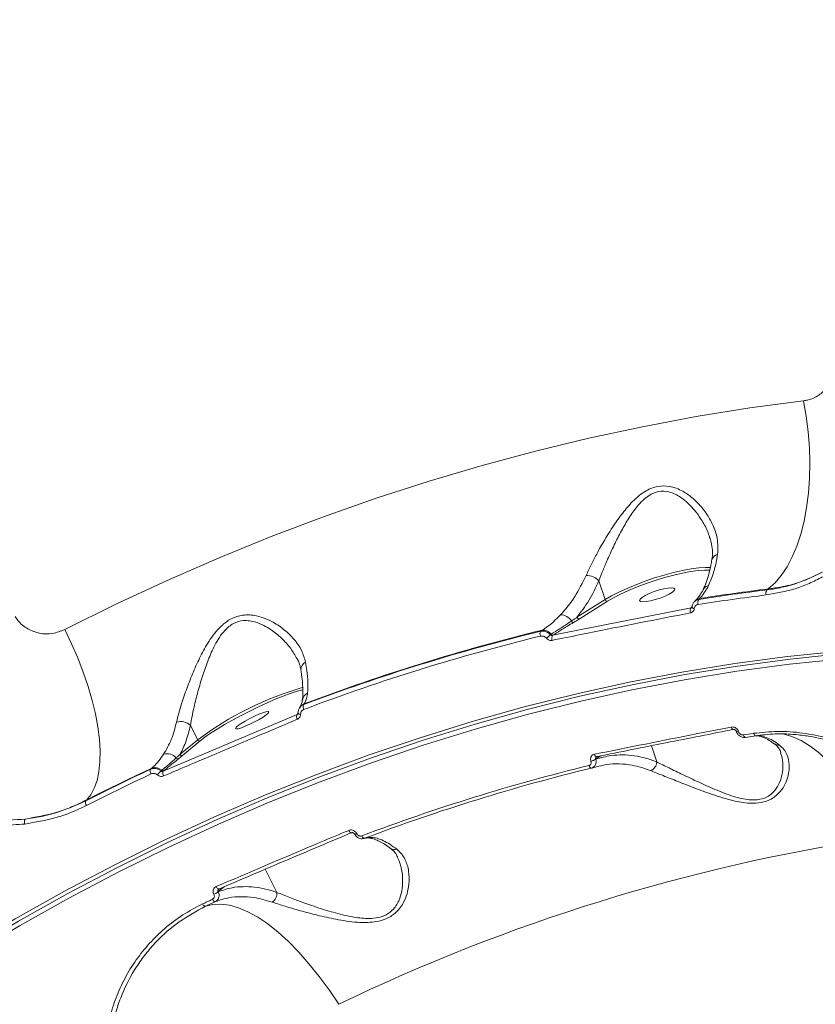
# Model space of a CAD drawing. Units: millimetres. Extents: x -1167 to 10687, y -395 to 7264.
# Drawn here: x 1897 to 2090, y 4399 to 4638 of the extents above; entities that cross this region are included whole.
import ezdxf

# ---------------------------------------------------------------- set-up
doc = ezdxf.new("R2010")
doc.units = ezdxf.units.MM
doc.layers.add('DiKom', color=7, linetype='Continuous')

msp = doc.modelspace()

# ---------------------------------------------------------------- linework, layer by layer
at = {"layer": 'DiKom', "color": 7, "linetype": 'Continuous', "lineweight": 15}
for p, q in [((2037.25, 4501.98), (2038.76, 4497.4)), ((2061.5, 4497.44), (2061.7, 4497.65)), ((2078.38, 4499.99), (2078.07, 4499.76)), ((2059.61, 4495.41), (2026, 4488.72)), ((2038.76, 4497.4), (2031.9, 4493.1)), ((2032.43, 4492.68), (2039.29, 4496.99)), ((2059.72, 4495.53), (2059.61, 4495.41)), ((2059.83, 4495.65), (2059.72, 4495.53)), ((2060.6, 4497.06), (2060.43, 4496.88)), ((2031.07, 4491.85), (2032.43, 4492.68)), ((2023.5, 4489.98), (2023.11, 4489.73)), ((2025.66, 4488.97), (2025.43, 4488.83)), ((2026, 4488.72), (2026.08, 4488.77)), ((1965.22, 4473.03), (1965.22, 4472.98)), ((1965.53, 4471.9), (1965.63, 4472.06)), ((1963.92, 4469.5), (1931.41, 4455.72)), ((1963.94, 4469.52), (1963.92, 4469.5)), ((1964.15, 4469.88), (1963.94, 4469.52)), ((1964.56, 4471.15), (1964.48, 4471.03)), ((1938.02, 4466.85), (1939.79, 4463.36)), ((2070.62, 4465.36), (2070.63, 4465.34)), ((2071.16, 4465.29), (2071.15, 4465.32)), ((2072.85, 4463.93), (2075.36, 4464.31)), ((1939.79, 4463.36), (1935.52, 4459.83)), ((1936.13, 4459.55), (1940.41, 4463.07)), ((2051.29, 4457.96), (2049.99, 4461.92)), ((2079.91, 4462.38), (2079.95, 4462.35)), ((1935.12, 4458.73), (1936.13, 4459.55)), ((2036.46, 4458.67), (2037.62, 4459.43)), ((2035.3, 4458.19), (2035.31, 4458.16)), ((2036.47, 4458.64), (2036.46, 4458.67)), ((1928.63, 4456.45), (1928.35, 4456.21)), ((1931.09, 4455.95), (1930.87, 4455.77)), ((1931.41, 4455.72), (1931.56, 4455.84)), ((2037.05, 4456.86), (2037.24, 4456.91)), ((1912.59, 4448.52), (1912.76, 4448.7)), ((1978.42, 4440.55), (1978.41, 4440.57)), ((1980.31, 4439.36), (1980.46, 4439.4)), ((1986.67, 4436.99), (1986.71, 4436.96)), ((1988.25, 4435.04), (1988.29, 4434.93)), ((1959.03, 4426.3), (1956.19, 4431.91)), ((1944.76, 4426.48), (1946.3, 4427.7)), ((1944.78, 4426.46), (1944.76, 4426.48)), ((1944.92, 4427.08), (1944.98, 4427.11)), ((1944.98, 4427.12), (1945.02, 4427.16)), ((1943.7, 4425.85), (1943.71, 4425.83))]:
    msp.add_line(p, q, dxfattribs=at)
at = {"layer": 'DiKom', "color": 7, "linetype": 'Continuous', "lineweight": 15, "flags": 128}
for points in [[(2086.93, 4545.68), (2073.88, 4543.93), (2060.83, 4541.82), (2047.81, 4539.37), (2034.8, 4536.57), (2021.82, 4533.44), (2008.88, 4529.96), (1995.98, 4526.14), (1983.14, 4521.99), (1970.35, 4517.5), (1957.62, 4512.68), (1944.97, 4507.53), (1932.4, 4502.05), (1919.91, 4496.25), (1907.51, 4490.13)], [(2086.93, 4545.68), (2087.58, 4541.94), (2088.05, 4538.14), (2088.35, 4534.35), (2088.45, 4530.58), (2088.38, 4526.87), (2088.11, 4523.26), (2087.67, 4519.78), (2087.05, 4516.45), (2086.26, 4513.32), (2085.3, 4510.41), (2084.18, 4507.75), (2082.92, 4505.35), (2081.53, 4503.25), (2080.01, 4501.45), (2078.38, 4499.99)], [(2064.35, 4505.2), (2063.13, 4505.21), (2061.49, 4505.09), (2059.62, 4504.84), (2057.57, 4504.46), (2055.38, 4503.96), (2053.1, 4503.35), (2050.77, 4502.65), (2048.46, 4501.86), (2046.21, 4501.02), (2044.07, 4500.13), (2042.09, 4499.22), (2040.3, 4498.3), (2038.76, 4497.4)], [(2039.29, 4496.99), (2040.79, 4497.86), (2042.52, 4498.75), (2044.44, 4499.64), (2046.52, 4500.5), (2048.7, 4501.31), (2050.94, 4502.07), (2053.19, 4502.75), (2055.41, 4503.34), (2057.53, 4503.83), (2059.52, 4504.2), (2061.33, 4504.44), (2062.92, 4504.56), (2064.27, 4504.54), (2064.28, 4504.54)], [(2049.74, 4497.09), (2050.92, 4497.39), (2052.14, 4497.78), (2053.29, 4498.23), (2054.3, 4498.71), (2055.07, 4499.18), (2055.54, 4499.6), (2055.67, 4499.93), (2055.46, 4500.15), (2054.92, 4500.24), (2054.09, 4500.2), (2053.04, 4500.02), (2051.86, 4499.73), (2050.64, 4499.34), (2049.48, 4498.88), (2048.48, 4498.4), (2047.71, 4497.93), (2047.24, 4497.51), (2047.11, 4497.18), (2047.32, 4496.96), (2047.86, 4496.87), (2048.69, 4496.91), (2049.74, 4497.09)], [(2059.72, 4495.53), (2059.78, 4495.55), (2059.83, 4495.57)], [(2059.83, 4495.63), (2059.84, 4495.66), (2059.88, 4495.72)], [(2060.39, 4495.2), (2060.24, 4495.25), (2060.11, 4495.31), (2060, 4495.37), (2059.91, 4495.44), (2059.86, 4495.52), (2059.83, 4495.59), (2059.83, 4495.63)], [(1907.51, 4490.13), (1909.17, 4486.69), (1910.67, 4483.22), (1912.01, 4479.74), (1913.18, 4476.3), (1914.16, 4472.92), (1914.95, 4469.64), (1915.53, 4466.47), (1915.91, 4463.46), (1916.09, 4460.63), (1916.05, 4458), (1915.8, 4455.6), (1915.34, 4453.46), (1914.68, 4451.58), (1913.81, 4449.99), (1912.76, 4448.7)], [(2134.2, 4486.66), (2121.43, 4486.44), (2108.64, 4485.86), (2095.84, 4484.89), (2083.02, 4483.56), (2070.21, 4481.85), (2057.4, 4479.77), (2044.61, 4477.32), (2031.85, 4474.5), (2019.12, 4471.32), (2006.43, 4467.76), (1993.79, 4463.85), (1981.21, 4459.58), (1968.7, 4454.95), (1956.26, 4449.96), (1943.91, 4444.63), (1931.65, 4438.94), (1919.48, 4432.92), (1907.42, 4426.55), (1895.48, 4419.85), (1883.66, 4412.82), (1871.98, 4405.46)], [(1872.8, 4404.91), (1884.48, 4412.26), (1896.3, 4419.29), (1908.23, 4425.99), (1920.28, 4432.35), (1932.44, 4438.37), (1944.69, 4444.05), (1957.04, 4449.39), (1969.47, 4454.37), (1981.97, 4458.99), (1994.54, 4463.27), (2007.17, 4467.18), (2019.85, 4470.72), (2032.58, 4473.91), (2045.33, 4476.73), (2058.11, 4479.18), (2070.91, 4481.25), (2083.72, 4482.96), (2096.52, 4484.3), (2109.32, 4485.26), (2122.1, 4485.84), (2134.86, 4486.06)], [(1873.12, 4403.82), (1884.77, 4411.15), (1896.55, 4418.17), (1908.46, 4424.85), (1920.48, 4431.19), (1932.61, 4437.2), (1944.83, 4442.87), (1957.15, 4448.19), (1969.55, 4453.16), (1982.03, 4457.77), (1994.57, 4462.03), (2007.17, 4465.94), (2019.82, 4469.48), (2032.51, 4472.65), (2045.24, 4475.46), (2057.99, 4477.91), (2070.75, 4479.98), (2083.53, 4481.68), (2096.31, 4483.02), (2109.07, 4483.97), (2121.82, 4484.56), (2134.55, 4484.77)], [(1940.41, 4463.07), (1941.55, 4463.95), (1942.94, 4464.92), (1944.55, 4465.96), (1946.34, 4467.04), (1948.28, 4468.15), (1950.33, 4469.26), (1952.43, 4470.34), (1954.55, 4471.37), (1956.63, 4472.34), (1958.63, 4473.2), (1960.51, 4473.96), (1962.23, 4474.59), (1963.74, 4475.07), (1965.02, 4475.4), (1965.41, 4475.48)], [(1951.36, 4466.63), (1950.39, 4466.26), (1949.64, 4466.04), (1949.16, 4465.98), (1948.99, 4466.1), (1949.14, 4466.38), (1949.61, 4466.8), (1950.36, 4467.32), (1951.32, 4467.9), (1952.42, 4468.5), (1953.56, 4469.07), (1954.66, 4469.56), (1955.63, 4469.93), (1956.38, 4470.15), (1956.87, 4470.2), (1957.04, 4470.08), (1956.88, 4469.8), (1956.41, 4469.39), (1955.66, 4468.86), (1954.7, 4468.28), (1953.61, 4467.68), (1952.46, 4467.11), (1951.36, 4466.63)], [(1964.78, 4469.52), (1964.63, 4469.55), (1964.49, 4469.58), (1964.37, 4469.61), (1964.27, 4469.65), (1964.2, 4469.7), (1964.16, 4469.75), (1964.14, 4469.8), (1964.15, 4469.85)], [(2069.38, 4466.44), (2069.45, 4466.27), (2069.53, 4466.13), (2069.62, 4466), (2069.72, 4465.91), (2069.82, 4465.85), (2069.92, 4465.83), (2069.98, 4465.83)], [(2071.15, 4465.32), (2071.01, 4465.3), (2070.89, 4465.29), (2070.78, 4465.29), (2070.7, 4465.3), (2070.65, 4465.33), (2070.62, 4465.36)], [(2071.16, 4465.29), (2071.02, 4465.27), (2070.89, 4465.26), (2070.79, 4465.26), (2070.71, 4465.28), (2070.66, 4465.3), (2070.63, 4465.34)], [(2072.28, 4464.54), (2072.34, 4464.39), (2072.4, 4464.26), (2072.48, 4464.14), (2072.56, 4464.05), (2072.64, 4463.98), (2072.73, 4463.94), (2072.81, 4463.93), (2072.85, 4463.93)], [(2104.05, 4439.37), (2102.49, 4443.11), (2100.8, 4446.63), (2098.98, 4449.9), (2097.06, 4452.91), (2095.04, 4455.63), (2092.94, 4458.03), (2090.79, 4460.1), (2088.58, 4461.83), (2086.35, 4463.19), (2084.11, 4464.18), (2081.88, 4464.79), (2081.75, 4464.82)], [(2036.13, 4459.83), (2036.2, 4459.66), (2036.28, 4459.51), (2036.37, 4459.39), (2036.46, 4459.3), (2036.55, 4459.23), (2036.65, 4459.21), (2036.72, 4459.21)], [(2034.81, 4457.09), (2034.87, 4456.94), (2034.95, 4456.81), (2035.03, 4456.69), (2035.11, 4456.6), (2035.2, 4456.53), (2035.28, 4456.49), (2035.37, 4456.48), (2035.45, 4456.49)], [(2036.72, 4459.21), (2036.74, 4459.22), (2036.82, 4459.27)], [(1928.35, 4456.21), (1926.37, 4455.28), (1924.4, 4454.34), (1922.42, 4453.39), (1920.45, 4452.44), (1918.48, 4451.47), (1916.52, 4450.5), (1914.55, 4449.51), (1912.59, 4448.52)], [(1912.76, 4448.7), (1914.74, 4449.7), (1916.71, 4450.69), (1918.69, 4451.67), (1920.68, 4452.65), (1922.66, 4453.61), (1924.65, 4454.57), (1926.64, 4455.51), (1928.63, 4456.45)], [(1912.77, 4447.4), (1914.73, 4448.39), (1916.68, 4449.37), (1918.65, 4450.34), (1920.61, 4451.31), (1922.58, 4452.26), (1924.55, 4453.21), (1926.52, 4454.15), (1928.49, 4455.08)], [(1976.47, 4441.35), (1976.56, 4441.19), (1976.67, 4441.05), (1976.77, 4440.94), (1976.88, 4440.85), (1976.99, 4440.79), (1977.08, 4440.76), (1977.17, 4440.77), (1977.19, 4440.78)], [(1978.41, 4440.57), (1978.27, 4440.52), (1978.15, 4440.47), (1978.04, 4440.45), (1977.96, 4440.43), (1977.9, 4440.43), (1977.86, 4440.45), (1977.85, 4440.46)], [(1978.42, 4440.55), (1978.29, 4440.49), (1978.16, 4440.45), (1978.06, 4440.42), (1977.97, 4440.41), (1977.91, 4440.41), (1977.87, 4440.42), (1977.86, 4440.43)], [(1979.66, 4440.01), (1979.74, 4439.87), (1979.82, 4439.74), (1979.91, 4439.63), (1980, 4439.54), (1980.09, 4439.47), (1980.18, 4439.43), (1980.26, 4439.41), (1980.34, 4439.43)], [(1944.28, 4427.7), (1944.37, 4427.54), (1944.47, 4427.4), (1944.58, 4427.28), (1944.68, 4427.19), (1944.78, 4427.13), (1944.88, 4427.11), (1944.96, 4427.11), (1944.98, 4427.12)], [(1943.38, 4424.63), (1943.08, 4424.48), (1942.78, 4424.34), (1942.48, 4424.2), (1942.18, 4424.06), (1941.88, 4423.92), (1941.58, 4423.77), (1941.28, 4423.63), (1940.98, 4423.49)], [(1941.69, 4422.92), (1941.99, 4423.06), (1942.29, 4423.2), (1942.59, 4423.34), (1942.89, 4423.49), (1943.18, 4423.63), (1943.48, 4423.77), (1943.78, 4423.91), (1944.08, 4424.05)], [(1943.38, 4424.63), (1943.47, 4424.49), (1943.56, 4424.36), (1943.65, 4424.25), (1943.75, 4424.16), (1943.84, 4424.1), (1943.93, 4424.06), (1944.01, 4424.04), (1944.08, 4424.05)], [(1941.69, 4422.92), (1941.62, 4422.91), (1941.54, 4422.92), (1941.45, 4422.96), (1941.35, 4423.03), (1941.26, 4423.12), (1941.16, 4423.22), (1941.07, 4423.35), (1940.98, 4423.49)], [(1974.04, 4399.11), (1971.7, 4402.61), (1969.29, 4405.9), (1966.82, 4408.98), (1964.32, 4411.81), (1961.81, 4414.37), (1959.3, 4416.65), (1956.82, 4418.62), (1954.38, 4420.27), (1952, 4421.59), (1949.71, 4422.56), (1947.51, 4423.19), (1945.43, 4423.45), (1943.49, 4423.36), (1941.69, 4422.92)]]:
    msp.add_lwpolyline(points, dxfattribs=at)
at = {"layer": 'DiKom', "color": 7, "linetype": 'Continuous', "lineweight": 15}
for centre, radius, start, end in [((2066.3, 4506.67), 1.66, 99.1279, 164.4503), ((2034.17, 4498.96), 4.31, 44.4139, 90.3761), ((2064.28, 4498.9), 1.96, 101.4531, 152.8371), ((2062.09, 4495.61), 2.08, 100.8676, 135.8407), ((2133.86, 4037.82), 464.09, 96.9293, 98.9903), ((2134.22, 4037.79), 465.37, 96.9299, 98.9899), ((2134.5, 4038.05), 465.33, 96.9257, 99.0001), ((2079.11, 4498.97), 1.31, 142.6059, 199.6751), ((2039.29, 4497.54), 0.555, 194.6445, 269.4339), ((2060.64, 4494.69), 1.26, 144.8451, 203.4417), ((2062.55, 4496.69), 1.29, 144.1327, 201.4479), ((2027.91, 4490.57), 3.12, 31.3886, 90.5377), ((2032.43, 4493.24), 0.555, 194.6406, 269.4458), ((2031.08, 4492.39), 0.537, 201.0439, 268.8787), ((2141.23, 4006.42), 497.53, 103.7328, 110.6786), ((2140.88, 4006.33), 496.38, 103.7325, 110.6789), ((2141.54, 4006.39), 497.79, 103.7171, 110.6943), ((2024.18, 4489.06), 1.26, 147.8019, 205.5978), ((2023.69, 4487.58), 2.41, 35.2418, 94.5175), ((2034.94, 4476.96), 15.21, 128.699, 133.359), ((2026.06, 4489.25), 0.485, 215.1567, 272.3832), ((2027.09, 4488.02), 1.3, 147.0943, 203.5973), ((1966.8, 4480.41), 1.93, 114.6777, 182.6534), ((1988.11, 4398.47), 80.9, 106.2853, 126.6763), ((1967.42, 4472.65), 2.23, 114.6312, 170.2856), ((1966.54, 4469.91), 2.33, 112.7902, 148.1213), ((1966.62, 4471.37), 1.21, 153.7618, 211.9479), ((1964.98, 4468.99), 1.18, 154.6718, 214.1843), ((1963.73, 4469.96), 0.487, 295.4624, 326.6098), ((1935.68, 4464.36), 3.42, 46.7864, 107.6292), ((2140.49, 4024.36), 445.43, 98.4822, 98.8086), ((1940.26, 4463.56), 0.515, 203.9193, 286.59), ((2080.86, 4463.68), 1.61, 235.4634, 277.1453), ((1932.38, 4457.15), 2.82, 39.755, 107.7853), ((1935.99, 4460.04), 0.515, 203.9117, 286.5977), ((1934.98, 4459.21), 0.5, 211.4407, 286.3513), ((2146.5, 3998.83), 471.68, 103.6971, 110.7144), ((2034.62, 4461.46), 3.35, 281.6503, 303.2992), ((2034.63, 4461.44), 3.35, 281.6589, 303.2914), ((2048.91, 4458.07), 2.38, 291.6002, 357.3957), ((1929.45, 4455.77), 1.18, 158.0118, 216.143), ((1929.46, 4454.24), 2.36, 46.3868, 110.5825), ((1936.89, 4449.55), 8.66, 134.1041, 142.458), ((1931.41, 4456.29), 0.473, 226.3841, 288.6778), ((1932.53, 4455.24), 1.22, 157.2087, 214.2523), ((2147.05, 3998.57), 471.33, 103.6969, 110.7144), ((1913.69, 4448.12), 1.17, 159.9288, 217.9633), ((1899.27, 4443.36), 1.59, 152.1698, 196.8505), ((2172.91, 3986.95), 457.64, 98.6541, 115.7573), ((1987.62, 4438.32), 1.64, 236.3463, 289.0565), ((1941.95, 4429.99), 4.5, 292.9394, 308.7312), ((1941.96, 4429.96), 4.49, 292.9304, 308.745), ((1956.56, 4426.04), 2.49, 302.1591, 5.7996)]:
    msp.add_arc(centre, radius, start, end, dxfattribs=at)
for points, knots in [([(1724.4, 4835.79), (1723.73, 4833.88), (1721.92, 4828.71), (1719.62, 4819.5), (1717.72, 4807.95), (1716.61, 4795.39), (1716.33, 4781.82), (1716.89, 4767.26), (1718.29, 4752.04), (1720.5, 4736.22), (1723.49, 4719.89), (1727.29, 4702.77), (1731.93, 4684.9), (1737.41, 4666.31), (1743.62, 4647.43), (1750.52, 4628.31), (1758.05, 4609.04), (1766.33, 4589.3), (1775.37, 4569.13), (1785.16, 4548.62), (1795.36, 4528.43), (1805.89, 4508.65), (1816.68, 4489.33), (1828.04, 4469.92), (1839.94, 4450.48), (1852.37, 4431.07), (1865.21, 4411.85), (1878.45, 4392.89), (1892.05, 4374.25), (1906.04, 4355.88), (1920.4, 4337.84), (1935.08, 4320.21), (1949.77, 4303.39), (1964.41, 4287.4), (1978.96, 4272.28), (1993.64, 4257.76), (2008.42, 4243.94), (2023.24, 4230.88), (2036.92, 4219.53), (2045.56, 4212.9), (2049.38, 4209.97)], [0, 0, 0, 0, 0.015652, 0.042167, 0.068704, 0.09522, 0.122506, 0.149814, 0.177101, 0.203617, 0.230153, 0.256669, 0.283955, 0.311264, 0.33855, 0.365066, 0.391602, 0.418118, 0.445404, 0.472713, 0.499999, 0.52556, 0.55114, 0.576701, 0.602949, 0.629218, 0.655467, 0.681983, 0.708519, 0.735035, 0.762321, 0.78963, 0.816916, 0.843432, 0.869969, 0.896485, 0.923771, 0.951079, 0.978365, 1, 1, 1, 1]), ([(1698.9, 4749.42), (1698.58, 4745.63), (1697.95, 4738.04), (1697.93, 4725.68), (1698.59, 4712.53), (1700.02, 4698.51), (1702.23, 4683.69), (1705.17, 4668.37), (1708.81, 4652.63), (1713.1, 4636.54), (1718.13, 4619.83), (1723.89, 4602.55), (1730.39, 4584.72), (1737.49, 4566.75), (1745.15, 4548.7), (1753.32, 4530.63), (1762.13, 4512.25), (1771.57, 4493.61), (1781.63, 4474.78), (1792.09, 4456.16), (1802.9, 4437.8), (1814.02, 4419.76), (1825.62, 4401.75), (1837.67, 4383.83), (1850.15, 4366.08), (1862.78, 4348.87), (1875.54, 4332.24), (1888.35, 4316.23), (1901.43, 4300.58), (1914.74, 4285.38), (1928.23, 4270.67), (1940.67, 4257.78), (1952.03, 4246.5), (1958.87, 4240.06), (1962.29, 4236.84)], [0, 0, 0, 0, 0.031178, 0.062381, 0.093559, 0.125644, 0.157755, 0.18984, 0.22102, 0.252224, 0.283405, 0.31549, 0.347601, 0.379686, 0.410889, 0.442116, 0.473319, 0.505426, 0.537558, 0.569665, 0.60092, 0.632198, 0.663452, 0.69561, 0.727794, 0.759952, 0.791284, 0.822641, 0.853973, 0.886209, 0.918471, 0.950707, 0.97533, 1, 1, 1, 1]), ([(2094.21, 4554.84), (2094.2, 4553.81), (2094.17, 4551.71), (2092.82, 4548.95), (2090.7, 4546.89), (2088.58, 4545.94), (2087.26, 4545.74), (2086.93, 4545.68)], [0, 0, 0, 0, 0.218707, 0.444784, 0.679411, 0.919202, 1, 1, 1, 1]), ([(2066.04, 4508.3), (2066.11, 4509.35), (2066.25, 4511.5), (2065.62, 4513.72), (2064.8, 4515.8), (2063.81, 4517.73), (2061.99, 4520.16), (2059.9, 4522.19), (2057.94, 4523.58), (2056.06, 4524.46), (2054.05, 4525.04), (2051.51, 4525.07), (2049, 4524.09), (2046.99, 4522.68), (2045.05, 4520.9), (2042.95, 4518.43), (2040.72, 4515.28), (2038.62, 4511.92), (2036.82, 4508.73), (2035.3, 4505.81), (2034.53, 4504.12), (2034.14, 4503.27)], [0, 0, 0, 0, 0.071321, 0.145534, 0.151143, 0.216684, 0.28355, 0.337208, 0.391822, 0.425166, 0.459116, 0.513458, 0.567943, 0.604075, 0.641129, 0.702246, 0.764913, 0.83024, 0.896871, 0.94799, 1, 1, 1, 1]), ([(2037.25, 4501.98), (2037.57, 4502.83), (2038.21, 4504.52), (2039.45, 4507.44), (2040.92, 4510.66), (2042.64, 4514.02), (2044.46, 4517.2), (2046.2, 4519.67), (2047.85, 4521.48), (2049.54, 4522.87), (2051.74, 4523.83), (2053.99, 4523.7), (2055.76, 4523.04), (2057.45, 4522.06), (2059.22, 4520.56), (2061.11, 4518.4), (2062.73, 4515.85), (2063.81, 4513.79), (2064.08, 4512.65), (2064.12, 4512.5)], [0, 0, 0, 0, 0.061788, 0.123616, 0.20259, 0.281585, 0.35424, 0.426741, 0.467977, 0.509095, 0.568314, 0.62745, 0.665283, 0.703195, 0.766449, 0.829815, 0.908956, 0.988092, 1, 1, 1, 1]), ([(2064.12, 4512.5), (2064.26, 4512.1), (2064.62, 4511.07), (2064.83, 4509.44), (2064.87, 4508.03), (2064.7, 4507.28), (2064.66, 4507.1)], [0, 0, 0, 0, 0.218119, 0.564672, 0.899574, 1, 1, 1, 1]), ([(2063.89, 4500.82), (2064.32, 4501.85), (2065.1, 4503.74), (2065.73, 4506.45), (2065.98, 4507.97), (2066.04, 4508.3)], [0, 0, 0, 0, 0.47869, 0.884378, 1, 1, 1, 1]), ([(2064.67, 4507.12), (2064.6, 4506.66), (2064.39, 4505.37), (2063.92, 4503.49), (2063.29, 4501.53), (2062.81, 4500.31), (2062.54, 4499.83), (2062.53, 4499.81)], [0, 0, 0, 0, 0.154324, 0.434244, 0.712745, 0.989134, 1, 1, 1, 1]), ([(2034.14, 4503.27), (2033.26, 4501.5), (2031.47, 4497.9), (2029.14, 4495.01), (2027.89, 4493.7), (2027.89, 4493.69)], [0, 0, 0, 0, 0.491398, 0.997058, 1, 1, 1, 1]), ([(2077.87, 4498.53), (2080.25, 4498.94), (2083.85, 4499.57), (2088.35, 4501.26), (2090.49, 4502.36), (2091.57, 4502.92)], [0, 0, 0, 0, 0.492759, 0.746386, 1, 1, 1, 1]), ([(2091.51, 4504.07), (2089.43, 4503.06), (2086.29, 4501.54), (2081.69, 4500.31), (2079.27, 4499.94), (2078.07, 4499.76)], [0, 0, 0, 0, 0.492808, 0.746409, 1, 1, 1, 1]), ([(2078.38, 4499.99), (2079.96, 4500.22), (2083.06, 4500.67), (2087.46, 4502.05), (2090.16, 4503.39), (2091.51, 4504.07)], [0, 0, 0, 0, 0.339546, 0.667763, 1, 1, 1, 1]), ([(2031.9, 4493.1), (2032.89, 4494.4), (2034.91, 4497.02), (2036.46, 4500.32), (2037.25, 4501.98)], [0, 0, 0, 0, 0.494768, 1, 1, 1, 1]), ([(2061.7, 4497.65), (2061.79, 4497.75), (2062.57, 4498.59), (2063.27, 4499.77), (2063.89, 4500.82)], [0, 0, 0, 0, 0.117846, 1, 1, 1, 1]), ([(2062.54, 4499.8), (2062.3, 4499.37), (2061.79, 4498.43), (2061.03, 4497.5), (2060.66, 4497.14), (2060.6, 4497.08)], [0, 0, 0, 0, 0.41908, 0.909007, 1, 1, 1, 1]), ([(2059.78, 4495.5), (2059.77, 4495.49), (2059.74, 4495.45), (2059.68, 4495.42), (2059.62, 4495.42), (2059.61, 4495.41)], [0, 0, 0, 0, 0.151813, 0.792758, 1, 1, 1, 1]), ([(2059.84, 4495.68), (2059.83, 4495.65), (2059.83, 4495.58), (2059.79, 4495.51), (2059.79, 4495.49), (2059.76, 4495.48), (2059.75, 4495.48)], [0, 0, 0, 0, 0.207929, 0.483056, 0.875699, 1, 1, 1, 1]), ([(2061.5, 4497.44), (2061.4, 4497.42), (2061.05, 4497.35), (2060.54, 4497.04), (2060.06, 4496.47), (2059.94, 4495.97), (2059.88, 4495.72)], [0, 0, 0, 0, 0.120962, 0.41443, 0.706973, 1, 1, 1, 1]), ([(2060.39, 4495.2), (2060.43, 4495.35), (2060.49, 4495.64), (2060.78, 4495.98), (2061.08, 4496.16), (2061.28, 4496.2), (2061.34, 4496.21)], [0, 0, 0, 0, 0.292745, 0.585115, 0.878844, 1, 1, 1, 1]), ([(1907.51, 4490.13), (1906.53, 4489.74), (1904.6, 4488.97), (1901.41, 4489.07), (1898.46, 4490.14), (1896.48, 4491.76), (1895.66, 4492.96), (1895.43, 4493.29)], [0, 0, 0, 0, 0.238522, 0.471336, 0.69681, 0.915993, 1, 1, 1, 1]), ([(1965.99, 4482.17), (1965.72, 4483.13), (1965.18, 4485.09), (1963.34, 4487.73), (1960.98, 4490.06), (1958.55, 4491.73), (1956.21, 4492.85), (1954.3, 4493.45), (1952.44, 4493.71), (1950.36, 4493.65), (1947.91, 4492.89), (1945.64, 4491.21), (1943.88, 4489.25), (1942.17, 4486.81), (1940.43, 4483.65), (1938.7, 4479.83), (1937.16, 4475.92), (1936, 4472.54), (1935.16, 4469.75), (1934.82, 4468.33), (1934.64, 4467.62)], [0, 0, 0, 0, 0.074112, 0.151035, 0.220599, 0.291726, 0.334334, 0.377545, 0.410057, 0.443259, 0.496252, 0.549084, 0.588535, 0.628979, 0.696114, 0.765006, 0.835435, 0.907628, 0.953437, 1, 1, 1, 1]), ([(2027.89, 4493.69), (2027.27, 4493.07), (2026.02, 4491.81), (2024.55, 4490.66), (2023.67, 4490.1), (2023.5, 4489.98)], [0, 0, 0, 0, 0.4439, 0.891121, 1, 1, 1, 1]), ([(2025.9, 4487.5), (2026.48, 4487.61), (2029.37, 4488.2), (2040.62, 4490.48), (2051.19, 4492.56), (2059.48, 4494.18)], [0, 0, 0, 0, 0.051225, 0.256129, 1, 1, 1, 1]), ([(2031.9, 4493.1), (2031.71, 4492.97), (2031.28, 4492.66), (2030.83, 4492.36), (2030.58, 4492.19)], [0, 0, 0, 0, 0.440316, 1, 1, 1, 1]), ([(2059.48, 4494.18), (2059.53, 4494.19), (2059.71, 4494.24), (2060.01, 4494.41), (2060.29, 4494.75), (2060.36, 4495.05), (2060.39, 4495.2)], [0, 0, 0, 0, 0.096388, 0.398578, 0.699104, 1, 1, 1, 1]), ([(1938.02, 4466.85), (1938.14, 4467.56), (1938.39, 4468.98), (1938.99, 4471.73), (1939.84, 4475.09), (1940.97, 4478.93), (1942.3, 4482.73), (1943.64, 4485.82), (1945.03, 4488.24), (1946.46, 4490.13), (1948.41, 4491.74), (1950.59, 4492.36), (1952.44, 4492.28), (1954.12, 4491.89), (1955.87, 4491.15), (1958.02, 4489.87), (1960.27, 4488.01), (1962.45, 4485.62), (1963.43, 4483.87), (1963.91, 4483.02)], [0, 0, 0, 0, 0.051354, 0.10351, 0.182712, 0.263757, 0.338155, 0.414114, 0.456091, 0.499039, 0.553121, 0.606927, 0.640751, 0.675619, 0.721818, 0.768803, 0.846483, 0.925755, 1, 1, 1, 1]), ([(2030.58, 4492.19), (2030.39, 4492.06), (2029.41, 4491.4), (2027.77, 4490.32), (2026.33, 4489.4), (2025.66, 4488.97)], [0, 0, 0, 0, 0.11788, 0.589471, 1, 1, 1, 1]), ([(2026.08, 4488.77), (2027.24, 4489.49), (2028.88, 4490.52), (2030.58, 4491.55), (2031.07, 4491.85)], [0, 0, 0, 0, 0.708818, 1, 1, 1, 1]), ([(2023.04, 4488.52), (2023.2, 4488.54), (2023.51, 4488.58), (2023.99, 4488.43), (2024.32, 4488.21), (2024.46, 4488.05), (2024.5, 4488.01)], [0, 0, 0, 0, 0.307736, 0.61588, 0.919109, 1, 1, 1, 1]), ([(2025.43, 4488.83), (2025.38, 4488.88), (2025.14, 4489.15), (2024.62, 4489.53), (2023.85, 4489.81), (2023.36, 4489.76), (2023.11, 4489.73)], [0, 0, 0, 0, 0.081409, 0.385805, 0.693748, 1, 1, 1, 1]), ([(2026, 4488.72), (2025.94, 4488.71), (2025.81, 4488.68), (2025.61, 4488.71), (2025.49, 4488.77), (2025.44, 4488.82), (2025.43, 4488.83)], [0, 0, 0, 0, 0.334542, 0.655021, 0.951962, 1, 1, 1, 1]), ([(2024.5, 4488.01), (2024.51, 4487.99), (2024.65, 4487.85), (2024.95, 4487.62), (2025.43, 4487.45), (2025.75, 4487.48), (2025.9, 4487.5)], [0, 0, 0, 0, 0.052379, 0.365042, 0.682753, 1, 1, 1, 1]), ([(1963.93, 4483.04), (1963.97, 4482.97), (1964.32, 4482.38), (1964.65, 4481.46), (1964.79, 4480.63), (1964.84, 4480.3)], [0, 0, 0, 0, 0.079673, 0.645923, 1, 1, 1, 1]), ([(1966.49, 4474.68), (1966.54, 4475.55), (1966.63, 4477.14), (1966.38, 4479.78), (1966.1, 4481.5), (1965.99, 4482.17)], [0, 0, 0, 0, 0.425122, 0.778082, 1, 1, 1, 1]), ([(1964.84, 4480.32), (1964.91, 4479.92), (1965.1, 4478.75), (1965.27, 4477.05), (1965.35, 4475.26), (1965.32, 4473.9), (1965.23, 4473.27), (1965.2, 4473.03)], [0, 0, 0, 0, 0.127593, 0.371479, 0.613569, 0.852268, 1, 1, 1, 1]), ([(1965.63, 4472.06), (1965.67, 4472.13), (1965.87, 4472.49), (1966.24, 4473.3), (1966.41, 4474.22), (1966.49, 4474.68)], [0, 0, 0, 0, 0.108887, 0.552812, 1, 1, 1, 1]), ([(1965.53, 4471.9), (1965.45, 4471.87), (1965.12, 4471.72), (1964.65, 4471.32), (1964.23, 4470.65), (1964.18, 4470.12), (1964.15, 4469.85)], [0, 0, 0, 0, 0.109235, 0.407961, 0.70312, 1, 1, 1, 1]), ([(1965.2, 4472.98), (1965.16, 4472.7), (1965.06, 4472.14), (1964.75, 4471.46), (1964.61, 4471.24), (1964.56, 4471.17)], [0, 0, 0, 0, 0.3974, 0.816272, 1, 1, 1, 1]), ([(1964.15, 4469.85), (1964.14, 4469.8), (1964.14, 4469.69), (1964.06, 4469.58), (1963.98, 4469.52), (1963.93, 4469.5), (1963.92, 4469.5)], [0, 0, 0, 0, 0.286407, 0.589654, 0.913628, 1, 1, 1, 1]), ([(1964.01, 4468.33), (1964.05, 4468.35), (1964.22, 4468.43), (1964.49, 4468.65), (1964.73, 4469.05), (1964.76, 4469.36), (1964.78, 4469.52)], [0, 0, 0, 0, 0.081013, 0.390835, 0.695169, 1, 1, 1, 1]), ([(1964.78, 4469.52), (1964.8, 4469.68), (1964.83, 4470), (1965.07, 4470.4), (1965.35, 4470.63), (1965.54, 4470.71), (1965.59, 4470.73)], [0, 0, 0, 0, 0.295418, 0.59035, 0.89007, 1, 1, 1, 1]), ([(1849.87, 4466.65), (1851.02, 4464.94), (1853.22, 4461.64), (1857.17, 4457.3), (1861.39, 4453.51), (1866, 4450.22), (1870.93, 4447.48), (1876.11, 4445.31), (1881.45, 4443.74), (1886.89, 4442.81), (1892.36, 4442.46), (1895.96, 4442.75), (1897.75, 4442.9)], [0, 0, 0, 0, 0.107082, 0.205973, 0.305183, 0.404077, 0.503336, 0.602916, 0.702178, 0.801347, 0.900832, 1, 1, 1, 1]), ([(1897.87, 4444.1), (1895.26, 4443.92), (1891.3, 4443.65), (1885.95, 4444.21), (1880.63, 4445.18), (1875.41, 4446.86), (1870.42, 4449.18), (1865.64, 4451.92), (1861.19, 4455.26), (1857.2, 4459.13), (1853.99, 4462.76), (1852.08, 4465.62), (1850.96, 4467.29)], [0, 0, 0, 0, 0.146874, 0.222512, 0.298149, 0.444989, 0.520625, 0.596262, 0.74242, 0.81772, 0.89302, 1, 1, 1, 1]), ([(1931.52, 4454.56), (1932.08, 4454.8), (1934.87, 4455.99), (1945.75, 4460.62), (1955.98, 4464.94), (1964.01, 4468.33)], [0, 0, 0, 0, 0.051226, 0.256127, 1, 1, 1, 1]), ([(1934.64, 4467.62), (1934.26, 4466.17), (1933.49, 4463.24), (1932.18, 4460.98), (1931.52, 4459.83)], [0, 0, 0, 0, 0.49424, 1, 1, 1, 1]), ([(1935.52, 4459.83), (1936.03, 4460.88), (1937.06, 4462.98), (1937.7, 4465.55), (1938.02, 4466.85)], [0, 0, 0, 0, 0.496059, 1, 1, 1, 1]), ([(2069.38, 4466.44), (2068.81, 4466.33), (2065.97, 4465.78), (2054.96, 4463.63), (2044.39, 4461.5), (2036.13, 4459.83)], [0, 0, 0, 0, 0.051706, 0.25855, 1, 1, 1, 1]), ([(2036.82, 4459.27), (2042.4, 4460.4), (2053.56, 4462.66), (2064.59, 4464.81), (2070.1, 4465.89)], [0, 0, 0, 0, 0.499919, 1, 1, 1, 1]), ([(2071.15, 4465.32), (2071.11, 4465.41), (2071.01, 4465.66), (2070.73, 4466.02), (2070.31, 4466.32), (2069.84, 4466.48), (2069.53, 4466.46), (2069.38, 4466.44)], [0, 0, 0, 0, 0.134283, 0.346957, 0.563234, 0.781699, 1, 1, 1, 1]), ([(2069.98, 4465.83), (2069.99, 4465.83), (2070.01, 4465.84), (2070.09, 4465.84), (2070.23, 4465.8), (2070.36, 4465.72), (2070.49, 4465.6), (2070.58, 4465.48), (2070.61, 4465.4), (2070.62, 4465.36)], [0, 0, 0, 0, 0.048103, 0.259609, 0.429679, 0.578565, 0.730054, 0.880969, 1, 1, 1, 1]), ([(2070.64, 4465.34), (2070.65, 4465.31), (2070.72, 4465.03), (2071.06, 4464.55), (2071.65, 4464.09), (2072.3, 4463.88), (2072.69, 4463.93), (2072.85, 4463.95)], [0, 0, 0, 0, 0.039649, 0.304885, 0.581062, 0.828022, 1, 1, 1, 1]), ([(2072.28, 4464.54), (2072.28, 4464.54), (2072.19, 4464.53), (2071.98, 4464.53), (2071.72, 4464.63), (2071.49, 4464.79), (2071.29, 4465), (2071.2, 4465.2), (2071.16, 4465.29)], [0, 0, 0, 0, 0.004351, 0.219782, 0.435531, 0.568239, 0.79381, 1, 1, 1, 1]), ([(2134.43, 4424.83), (2133.61, 4426.78), (2131.97, 4430.68), (2128.68, 4436.37), (2124.84, 4441.82), (2120.44, 4446.91), (2115.57, 4451.55), (2110.28, 4455.65), (2104.66, 4459.12), (2098.79, 4461.89), (2092.77, 4463.91), (2086.7, 4465.11), (2080.65, 4465.55), (2076.75, 4465.13), (2074.79, 4464.92)], [0, 0, 0, 0, 0.083619, 0.167166, 0.250417, 0.333853, 0.417304, 0.500488, 0.583738, 0.667139, 0.750458, 0.833396, 0.916628, 1, 1, 1, 1]), ([(2074.79, 4464.92), (2074.83, 4464.82), (2074.9, 4464.63), (2075.06, 4464.42), (2075.17, 4464.36), (2075.22, 4464.33)], [0, 0, 0, 0, 0.342762, 0.685704, 1, 1, 1, 1]), ([(2075.22, 4464.33), (2076.83, 4464.51), (2079.81, 4464.86), (2084.04, 4464.74), (2087.54, 4464.36), (2090.4, 4463.84), (2092.87, 4463.25), (2096.8, 4462.1), (2102.32, 4459.9), (2108.4, 4456.42), (2113.42, 4452.77), (2117.37, 4449.36), (2120.34, 4446.36), (2122.58, 4443.85), (2124.44, 4441.59), (2126.63, 4438.66), (2129.11, 4434.88), (2131.74, 4430.21), (2133.18, 4426.77), (2133.96, 4424.91)], [0, 0, 0, 0, 0.070118, 0.129625, 0.178455, 0.216956, 0.249148, 0.281957, 0.382382, 0.483845, 0.551701, 0.61868, 0.681243, 0.710629, 0.745861, 0.792202, 0.849787, 0.919181, 1, 1, 1, 1]), ([(2075.22, 4464.33), (2075.23, 4464.33), (2075.29, 4464.29), (2075.35, 4464.3), (2075.4, 4464.32)], [0, 0, 0, 0, 0.07663, 1, 1, 1, 1]), ([(2075.33, 4464.34), (2075.6, 4464.32), (2076.19, 4464.27), (2077.29, 4463.9), (2078.55, 4463.29), (2079.47, 4462.63), (2079.91, 4462.32)], [0, 0, 0, 0, 0.207438, 0.469199, 0.746667, 1, 1, 1, 1]), ([(2081.06, 4462.08), (2080.52, 4462.47), (2079.43, 4463.25), (2077.84, 4463.98), (2076.65, 4464.37), (2076.03, 4464.38), (2075.89, 4464.39)], [0, 0, 0, 0, 0.302252, 0.604519, 0.915646, 1, 1, 1, 1]), ([(2049.79, 4455.86), (2050.78, 4455.47), (2052.78, 4454.66), (2056.4, 4453.23), (2060.4, 4451.66), (2064.07, 4450.3), (2067.23, 4449.26), (2069.59, 4448.6), (2071.81, 4448.14), (2074.16, 4447.87), (2076.75, 4447.99), (2078.89, 4448.77), (2080.33, 4449.77), (2081.55, 4451.01), (2082.56, 4452.65), (2083.34, 4454.89), (2083.58, 4457.38), (2083.09, 4459.5), (2082.2, 4461.06), (2081.44, 4461.74), (2081.06, 4462.08)], [0, 0, 0, 0, 0.071787, 0.145628, 0.221168, 0.298517, 0.340636, 0.383291, 0.4161, 0.449612, 0.498644, 0.547791, 0.580449, 0.61397, 0.670434, 0.728318, 0.811954, 0.898073, 0.948686, 1, 1, 1, 1]), ([(2079.88, 4462.36), (2080.05, 4462.23), (2080.52, 4461.88), (2081.03, 4461.21), (2081.29, 4460.56), (2081.42, 4460.24)], [0, 0, 0, 0, 0.216786, 0.60603, 1, 1, 1, 1]), ([(1931.52, 4459.83), (1930.75, 4458.74), (1929.86, 4457.5), (1928.76, 4456.56), (1928.63, 4456.45)], [0, 0, 0, 0, 0.88214, 1, 1, 1, 1]), ([(1935.52, 4459.83), (1935.38, 4459.71), (1935.07, 4459.41), (1934.74, 4459.12), (1934.55, 4458.95)], [0, 0, 0, 0, 0.435308, 1, 1, 1, 1]), ([(2036.13, 4459.83), (2035.99, 4459.78), (2035.7, 4459.69), (2035.38, 4459.37), (2035.21, 4458.95), (2035.2, 4458.54), (2035.27, 4458.28), (2035.3, 4458.19)], [0, 0, 0, 0, 0.218246, 0.43673, 0.653007, 0.865746, 1, 1, 1, 1]), ([(2051.29, 4457.96), (2050.38, 4458.3), (2048.55, 4458.97), (2045.78, 4459.53), (2042.99, 4459.74), (2039.85, 4459.57), (2037.71, 4458.98), (2036.47, 4458.64)], [0, 0, 0, 0, 0.182557, 0.365121, 0.553029, 0.740941, 1, 1, 1, 1]), ([(2081.36, 4460.16), (2081.55, 4459.59), (2082.02, 4458.17), (2081.93, 4455.85), (2081.38, 4453.5), (2080.58, 4451.82), (2079.54, 4450.53), (2078.31, 4449.52), (2076.39, 4448.76), (2074.03, 4448.71), (2071.89, 4449.07), (2069.86, 4449.61), (2067.67, 4450.38), (2064.75, 4451.56), (2061.32, 4453.12), (2057.61, 4454.89), (2054.17, 4456.55), (2052.26, 4457.49), (2051.29, 4457.96)], [0, 0, 0, 0, 0.06653, 0.167288, 0.232452, 0.298883, 0.33529, 0.372599, 0.425903, 0.479127, 0.515581, 0.553096, 0.601398, 0.650407, 0.738836, 0.829201, 0.913625, 1, 1, 1, 1]), ([(1934.55, 4458.95), (1934.41, 4458.82), (1933.69, 4458.18), (1932.55, 4457.17), (1931.53, 4456.32), (1931.09, 4455.95)], [0, 0, 0, 0, 0.122275, 0.611439, 1, 1, 1, 1]), ([(1931.56, 4455.84), (1931.87, 4456.09), (1933.03, 4457.05), (1934.23, 4458.02), (1935.12, 4458.73)], [0, 0, 0, 0, 0.264702, 1, 1, 1, 1]), ([(2035.31, 4458.16), (2035.31, 4458.14), (2035.35, 4458.03), (2035.39, 4457.8), (2035.34, 4457.55), (2035.22, 4457.33), (2035.05, 4457.17), (2034.88, 4457.11), (2034.81, 4457.09)], [0, 0, 0, 0, 0.033971, 0.252278, 0.470536, 0.597949, 0.819277, 1, 1, 1, 1]), ([(2035.45, 4456.49), (2035.59, 4456.54), (2035.91, 4456.65), (2036.23, 4456.97), (2036.47, 4457.4), (2036.58, 4457.91), (2036.54, 4458.37), (2036.48, 4458.61), (2036.47, 4458.64)], [0, 0, 0, 0, 0.18045, 0.402856, 0.530959, 0.749627, 0.966412, 1, 1, 1, 1]), ([(2036.46, 4458.67), (2036.45, 4458.7), (2036.42, 4458.78), (2036.43, 4458.92), (2036.51, 4459.08), (2036.6, 4459.15), (2036.65, 4459.19)], [0, 0, 0, 0, 0.16619, 0.430692, 0.707871, 1, 1, 1, 1]), ([(2036.65, 4459.19), (2036.65, 4459.19), (2036.66, 4459.2), (2036.69, 4459.2), (2036.72, 4459.21)], [0, 0, 0, 0, 0.029648, 1, 1, 1, 1]), ([(2037.24, 4456.91), (2037.85, 4457.06), (2039.45, 4457.48), (2042.17, 4457.55), (2045.77, 4457.24), (2048.31, 4456.37), (2049.79, 4455.86)], [0, 0, 0, 0, 0.148663, 0.397585, 0.648957, 1, 1, 1, 1]), ([(1930.87, 4455.77), (1930.79, 4455.83), (1930.49, 4456.07), (1929.88, 4456.35), (1929.08, 4456.45), (1928.59, 4456.29), (1928.35, 4456.21)], [0, 0, 0, 0, 0.110613, 0.406358, 0.703517, 1, 1, 1, 1]), ([(1928.49, 4455.08), (1928.64, 4455.13), (1928.94, 4455.23), (1929.43, 4455.17), (1929.8, 4455.01), (1929.98, 4454.87), (1930.03, 4454.83)], [0, 0, 0, 0, 0.296937, 0.594058, 0.889502, 1, 1, 1, 1]), ([(1930.03, 4454.83), (1930.06, 4454.8), (1930.23, 4454.66), (1930.58, 4454.5), (1931.07, 4454.42), (1931.37, 4454.51), (1931.52, 4454.56)], [0, 0, 0, 0, 0.085577, 0.389366, 0.694815, 1, 1, 1, 1]), ([(1931.41, 4455.72), (1931.35, 4455.69), (1931.24, 4455.65), (1931.06, 4455.67), (1930.94, 4455.72), (1930.88, 4455.76), (1930.87, 4455.77)], [0, 0, 0, 0, 0.313149, 0.619708, 0.917143, 1, 1, 1, 1]), ([(2035.57, 4456.46), (2036.1, 4456.65), (2036.64, 4456.85), (2037.21, 4456.94), (2037.22, 4456.94)], [0, 0, 0, 0, 0.993494, 1, 1, 1, 1]), ([(1897.87, 4444.1), (1900.42, 4444.55), (1904.3, 4445.23), (1909.21, 4446.99), (1911.58, 4448.13), (1912.76, 4448.7)], [0, 0, 0, 0, 0.492786, 0.746391, 1, 1, 1, 1]), ([(1912.59, 4448.52), (1910.29, 4447.49), (1906.81, 4445.94), (1901.79, 4444.67), (1899.17, 4444.29), (1897.87, 4444.1)], [0, 0, 0, 0, 0.49281, 0.746402, 1, 1, 1, 1]), ([(1897.75, 4442.9), (1900.33, 4443.33), (1904.24, 4443.98), (1909.2, 4445.71), (1911.58, 4446.83), (1912.77, 4447.4)], [0, 0, 0, 0, 0.492765, 0.746381, 1, 1, 1, 1]), ([(1976.47, 4441.35), (1975.92, 4441.12), (1973.16, 4439.96), (1962.49, 4435.47), (1952.27, 4431.11), (1944.28, 4427.7)], [0, 0, 0, 0, 0.051712, 0.258553, 1, 1, 1, 1]), ([(1945.02, 4427.16), (1950.42, 4429.46), (1961.22, 4434.07), (1971.9, 4438.57), (1977.24, 4440.82)], [0, 0, 0, 0, 0.499916, 1, 1, 1, 1]), ([(1978.41, 4440.57), (1978.36, 4440.66), (1978.22, 4440.89), (1977.88, 4441.2), (1977.42, 4441.42), (1976.92, 4441.49), (1976.62, 4441.4), (1976.47, 4441.35)], [0, 0, 0, 0, 0.134251, 0.346953, 0.563244, 0.781754, 1, 1, 1, 1]), ([(1977.19, 4440.78), (1977.19, 4440.78), (1977.22, 4440.8), (1977.32, 4440.81), (1977.47, 4440.79), (1977.61, 4440.72), (1977.74, 4440.62), (1977.82, 4440.52), (1977.84, 4440.47), (1977.85, 4440.46)], [0, 0, 0, 0, 0.047753, 0.297623, 0.480915, 0.63918, 0.798182, 0.949273, 1, 1, 1, 1]), ([(1977.85, 4440.47), (1977.85, 4440.46), (1977.86, 4440.45), (1977.86, 4440.44), (1977.86, 4440.43)], [0, 0, 0, 0, 0.785412, 1, 1, 1, 1]), ([(1977.88, 4440.5), (1977.98, 4440.32), (1978.2, 4439.95), (1978.66, 4439.59), (1979.18, 4439.36), (1979.74, 4439.27), (1980.14, 4439.37), (1980.34, 4439.43)], [0, 0, 0, 0, 0.204434, 0.430067, 0.563401, 0.780286, 1, 1, 1, 1]), ([(1979.66, 4440.01), (1979.66, 4440.01), (1979.56, 4439.97), (1979.36, 4439.94), (1979.09, 4439.98), (1978.83, 4440.1), (1978.59, 4440.27), (1978.48, 4440.46), (1978.42, 4440.55)], [0, 0, 0, 0, 0.004374, 0.219838, 0.435587, 0.568242, 0.793806, 1, 1, 1, 1]), ([(1988.15, 4436.77), (1987.59, 4437.19), (1986.45, 4438.03), (1984.85, 4438.9), (1983.35, 4439.48), (1982.01, 4439.7), (1981.03, 4439.64), (1980.51, 4439.48), (1980.34, 4439.43)], [0, 0, 0, 0, 0.182796, 0.365593, 0.553748, 0.741904, 0.914191, 1, 1, 1, 1]), ([(1980.8, 4439.48), (1980.81, 4439.48), (1981, 4439.54), (1981.54, 4439.5), (1982.48, 4439.31), (1983.62, 4438.88), (1984.93, 4438.16), (1985.97, 4437.5), (1986.58, 4437.01), (1986.69, 4436.92)], [0, 0, 0, 0, 0.0043, 0.197134, 0.381451, 0.576615, 0.769165, 0.961807, 1, 1, 1, 1]), ([(1957.88, 4423.94), (1958.89, 4423.6), (1960.94, 4422.92), (1964.69, 4421.84), (1968.83, 4420.74), (1972.65, 4419.88), (1975.93, 4419.31), (1978.36, 4419.03), (1980.62, 4418.95), (1982.99, 4419.1), (1985.56, 4419.74), (1987.58, 4421), (1988.88, 4422.38), (1989.92, 4423.97), (1990.72, 4425.99), (1991.21, 4428.65), (1991.14, 4431.53), (1990.41, 4433.94), (1989.37, 4435.68), (1988.56, 4436.41), (1988.15, 4436.77)], [0, 0, 0, 0, 0.071789, 0.145629, 0.221171, 0.298517, 0.340637, 0.383294, 0.416102, 0.449612, 0.498646, 0.547793, 0.580452, 0.613971, 0.670437, 0.728319, 0.811955, 0.898074, 0.948688, 1, 1, 1, 1]), ([(1986.66, 4436.96), (1986.87, 4436.8), (1987.42, 4436.36), (1987.94, 4435.69), (1988.2, 4435.1), (1988.27, 4434.93)], [0, 0, 0, 0, 0.314476, 0.805238, 1, 1, 1, 1]), ([(1988.29, 4434.93), (1988.65, 4434.05), (1989.39, 4432.24), (1989.66, 4429.34), (1989.41, 4426.62), (1988.84, 4424.61), (1987.98, 4423.01), (1986.89, 4421.67), (1985.08, 4420.47), (1982.74, 4419.96), (1980.57, 4419.93), (1978.47, 4420.14), (1976.19, 4420.55), (1973.13, 4421.31), (1969.52, 4422.4), (1965.62, 4423.74), (1962.02, 4425.06), (1960.04, 4425.88), (1959.03, 4426.3)], [0, 0, 0, 0, 0.09124, 0.189329, 0.252768, 0.317441, 0.352888, 0.389206, 0.441099, 0.492915, 0.528406, 0.564928, 0.611949, 0.659661, 0.745748, 0.833722, 0.915913, 1, 1, 1, 1]), ([(1944.28, 4427.7), (1944.14, 4427.63), (1943.87, 4427.47), (1943.61, 4427.08), (1943.5, 4426.62), (1943.55, 4426.19), (1943.66, 4425.95), (1943.7, 4425.85)], [0, 0, 0, 0, 0.21824, 0.436749, 0.653012, 0.865757, 1, 1, 1, 1]), ([(1944.08, 4424.05), (1944.22, 4424.13), (1944.52, 4424.31), (1944.8, 4424.71), (1944.97, 4425.2), (1945, 4425.74), (1944.89, 4426.2), (1944.79, 4426.43), (1944.78, 4426.46)], [0, 0, 0, 0, 0.180506, 0.402902, 0.530996, 0.749611, 0.966396, 1, 1, 1, 1]), ([(1944.76, 4426.48), (1944.75, 4426.52), (1944.71, 4426.59), (1944.7, 4426.74), (1944.75, 4426.91), (1944.83, 4427.03), (1944.9, 4427.07), (1944.92, 4427.08)], [0, 0, 0, 0, 0.152494, 0.395058, 0.64931, 0.917275, 1, 1, 1, 1]), ([(1959.03, 4426.3), (1958.11, 4426.59), (1956.25, 4427.18), (1953.51, 4427.63), (1950.81, 4427.74), (1947.84, 4427.47), (1945.9, 4426.83), (1944.78, 4426.46)], [0, 0, 0, 0, 0.182559, 0.36512, 0.553029, 0.740941, 1, 1, 1, 1]), ([(1943.71, 4425.83), (1943.72, 4425.81), (1943.78, 4425.7), (1943.85, 4425.48), (1943.84, 4425.21), (1943.75, 4424.96), (1943.61, 4424.76), (1943.45, 4424.67), (1943.38, 4424.63)], [0, 0, 0, 0, 0.03401, 0.252279, 0.470535, 0.597924, 0.819298, 1, 1, 1, 1]), ([(1944.08, 4424.05), (1945.17, 4424.41), (1947.17, 4425.07), (1950.32, 4425.32), (1953.81, 4425.12), (1956.38, 4424.37), (1957.88, 4423.94)], [0, 0, 0, 0, 0.258078, 0.475009, 0.694074, 1, 1, 1, 1]), ([(1940.98, 4423.49), (1939.36, 4422.63), (1936.11, 4420.93), (1931.81, 4417.67), (1928.02, 4413.99), (1924.77, 4409.94), (1922.04, 4405.52), (1919.89, 4400.76), (1918.32, 4395.75), (1917.36, 4390.56), (1917.04, 4385.25), (1917.36, 4379.9), (1918.3, 4374.62), (1919.86, 4369.49), (1921.96, 4364.54), (1923.81, 4361.44), (1924.74, 4359.9)], [0, 0, 0, 0, 0.075107, 0.150214, 0.221282, 0.292577, 0.363645, 0.43477, 0.506123, 0.577249, 0.64834, 0.719658, 0.790751, 0.860429, 0.930319, 1, 1, 1, 1]), ([(1925.66, 4360.58), (1924.67, 4362.24), (1922.68, 4365.58), (1920.26, 4371.61), (1918.84, 4377.33), (1918.27, 4382.56), (1918.18, 4387.78), (1918.78, 4392.95), (1920.07, 4397.93), (1921.81, 4402.76), (1924.19, 4407.29), (1927.15, 4411.41), (1930.46, 4415.2), (1935.14, 4419.35), (1939.51, 4421.73), (1941.69, 4422.92)], [0, 0, 0, 0, 0.07606, 0.153232, 0.25829, 0.312392, 0.366494, 0.471525, 0.525615, 0.579703, 0.684726, 0.738804, 0.792883, 0.896441, 1, 1, 1, 1]), ([(1872.62, 4403.44), (1873.51, 4402.16), (1876.61, 4397.7), (1881.99, 4390.17), (1888.75, 4380.86), (1895.57, 4371.69), (1902.41, 4362.66), (1909.3, 4353.78), (1916.22, 4345.05), (1923.17, 4336.46), (1930.17, 4328.01), (1937.22, 4319.69), (1944.31, 4311.51), (1951.44, 4303.46), (1958.63, 4295.54), (1965.86, 4287.76), (1973.11, 4280.13), (1980.35, 4272.7), (1987.56, 4265.49), (1994.74, 4258.5), (2001.89, 4251.71), (2009.01, 4245.14), (2016.11, 4238.78), (2023.18, 4232.63), (2030.23, 4226.68), (2037.27, 4220.94), (2044.28, 4215.39), (2051.28, 4210.05), (2058.24, 4204.93), (2065.14, 4200.05), (2071.95, 4195.43), (2078.66, 4191.07), (2085.28, 4186.97), (2091.81, 4183.12), (2098.25, 4179.53), (2104.6, 4176.2), (2110.87, 4173.12), (2117.06, 4170.3), (2123.16, 4167.72), (2129.19, 4165.4), (2135.12, 4163.34), (2140.94, 4161.54), (2146.63, 4160.02), (2152.16, 4158.78), (2157.55, 4157.81), (2162.8, 4157.12), (2167.9, 4156.7), (2172.86, 4156.56), (2177.69, 4156.69), (2182.36, 4157.12), (2185.57, 4157.54), (2187.18, 4157.9), (2187.32, 4157.93)], [0, 0, 0, 0, 0.008425, 0.029233, 0.050048, 0.070763, 0.091384, 0.111932, 0.132431, 0.152906, 0.173379, 0.193869, 0.214396, 0.234984, 0.255656, 0.276436, 0.297262, 0.318017, 0.338669, 0.359242, 0.379761, 0.400248, 0.420726, 0.441217, 0.46174, 0.482316, 0.50297, 0.523725, 0.544565, 0.565375, 0.58607, 0.606681, 0.62723, 0.647741, 0.668238, 0.688743, 0.709272, 0.729849, 0.750497, 0.771238, 0.792082, 0.812924, 0.833667, 0.854315, 0.874889, 0.89541, 0.9159, 0.936379, 0.956867, 0.977379, 0.997935, 1, 1, 1, 1]), ([(2187.6, 4158.1), (2187.36, 4158.03), (2184.23, 4157.25), (2177.63, 4156.77), (2167.69, 4156.76), (2156.99, 4158.02), (2145.63, 4160.43), (2133.84, 4163.98), (2121.68, 4168.61), (2109.2, 4174.27), (2096.21, 4181.05), (2082.72, 4188.98), (2068.77, 4198.05), (2054.67, 4208.07), (2040.47, 4218.97), (2026.22, 4230.68), (2011.69, 4243.4), (1996.92, 4257.13), (1981.95, 4271.83), (1967.75, 4286.53), (1954.36, 4301.07), (1941.79, 4315.28), (1929.27, 4330.02), (1916.82, 4345.25), (1904.59, 4360.8), (1892.64, 4376.61), (1882.18, 4390.93), (1875.74, 4400.09), (1873.12, 4403.82)], [0, 0, 0, 0, 0.003546, 0.045191, 0.086804, 0.129626, 0.172483, 0.215305, 0.256918, 0.298563, 0.340177, 0.382999, 0.425856, 0.468678, 0.510291, 0.551937, 0.59355, 0.636372, 0.679229, 0.722051, 0.758268, 0.794527, 0.830786, 0.867389, 0.903992, 0.939673, 0.975435, 1, 1, 1, 1])]:
    msp.add_open_spline(points, degree=3, knots=knots, dxfattribs=at)

doc.saveas('drawing.dxf')
